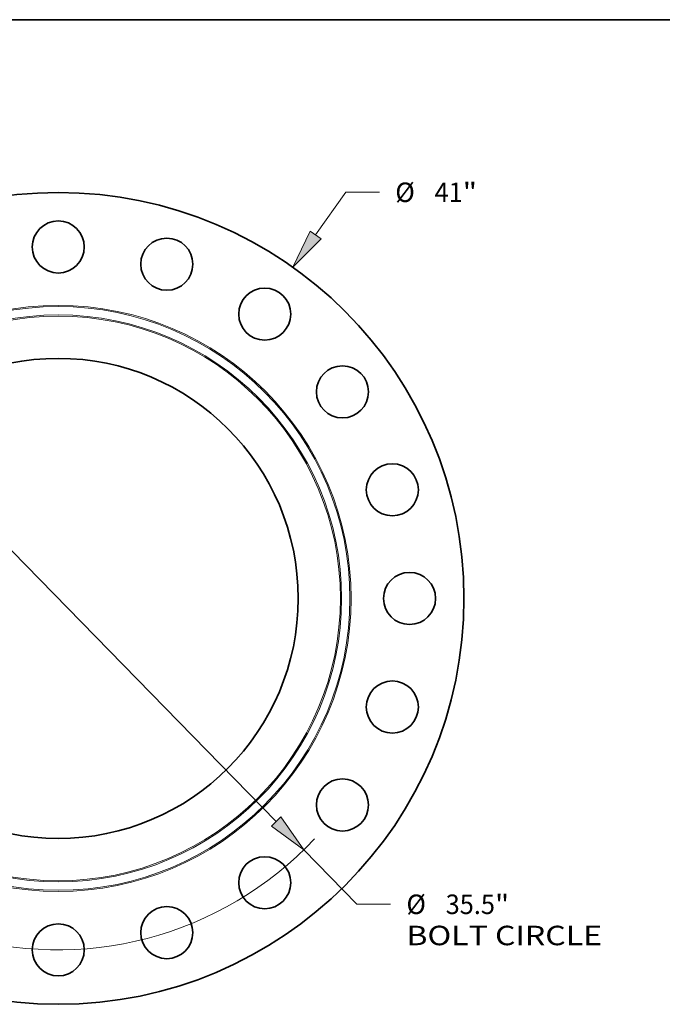
# Model space of a CAD drawing. Extents: x 0 to 10.8, y 0 to 8.3.
# Drawn here: x 3.3 to 6.6, y 3.3 to 8.3 of the extents above; entities that cross this region are included whole.
import ezdxf
from ezdxf.enums import TextEntityAlignment as Align

# ---------------------------------------------------------------- set-up
doc = ezdxf.new("R2010")
doc.units = 0
doc.header["$MEASUREMENT"] = 0
doc.layers.get('0').update_dxf_attribs({"lineweight": 13})
doc.layers.add('1', color=7, linetype='Continuous', lineweight=13)
doc.styles.get("Standard").update_dxf_attribs({"font": 'isocp.shx'})

# ---------------------------------------------------------------- blocks, each defined once
blk = doc.blocks.new('BLOCK8')
at = {"color": 7, "lineweight": 13, "ltscale": 0.03937}
for p, q in [((13.005, 18.361), (14.53, 20.514)), ((14.53, 20.514), (16.23, 20.514)), ((-13.67, -19.299), (-13.005, -18.361))]:
    blk.add_line(p, q, dxfattribs=at)
for points in [[(12.733, 18.553), (11.849, 16.729), (13.277, 18.168)], [(-12.733, -18.553), (-11.849, -16.729), (-13.277, -18.168)]]:
    blk.add_lwpolyline(points, close=True, dxfattribs=at)
for points in [[(12.733, 18.553), (11.849, 16.729), (12.733, 18.553), (13.277, 18.168)], [(-12.733, -18.553), (-11.849, -16.729), (-12.733, -18.553), (-13.277, -18.168)]]:
    blk.add_solid(points, dxfattribs=at)
for s, height, p, p2 in [('%%c', 0.9843, (17.03, 20.022), (18.015, 20.022)), ('41', 0.9843, (19.015, 20.022), (20.437, 20.022)), ('"', 0.984, (20.437, 20.022), (21.159, 20.022))]:
    blk.add_text(s, height=height, dxfattribs=at).set_placement(p, p2, align=Align.FIT)
blk = doc.blocks.new('BLOCK10')
at = {"color": 7, "lineweight": 13, "ltscale": 0.03937}
for p, q in [((-11.006, 11.266), (11.006, -11.266)), ((12.404, -12.697), (15.092, -15.449)), ((15.092, -15.449), (16.792, -15.449))]:
    blk.add_line(p, q, dxfattribs=at)
for points in [[(-10.768, 11.499), (-12.404, 12.697), (-11.245, 11.033)], [(10.768, -11.499), (12.404, -12.697), (11.245, -11.033)]]:
    blk.add_lwpolyline(points, close=True, dxfattribs=at)
for start, end in [(131.7889, 171.9402), (188.0598, 316.8723)]:
    blk.add_arc((0, 0), 17.75, start, end, dxfattribs=at)
for points in [[(-10.768, 11.499), (-12.404, 12.697), (-10.768, 11.499), (-11.245, 11.033)], [(10.768, -11.499), (12.404, -12.697), (10.768, -11.499), (11.245, -11.033)]]:
    blk.add_solid(points, dxfattribs=at)
for s, height, p, p2 in [('%%c', 0.9843, (17.592, -15.941), (18.576, -15.941)), ('"', 0.984, (22.065, -15.941), (22.787, -15.941)), ('35.5', 0.9843, (19.576, -15.941), (22.065, -15.941)), ('BOLT CIRCLE', 0.98425, (17.592, -17.516), (27.474, -17.516))]:
    blk.add_text(s, height=height, dxfattribs=at).set_placement(p, p2, align=Align.FIT)

msp = doc.modelspace()

# ---------------------------------------------------------------- linework, layer by layer
at = {"color": 7, "lineweight": 35, "ltscale": 0.03937}
for centre, radius in [((3.5333, 5.327), 2.05), ((3.5333, 7.102), 0.1315), ((4.0818, 7.0151), 0.1315), ((4.5766, 6.763), 0.1315), ((3.5333, 5.327), 1.2125), ((4.9693, 6.3703), 0.1315), ((5.2214, 5.8755), 0.1315), ((5.3083, 5.327), 0.1315), ((5.2214, 4.7785), 0.1315), ((4.9693, 4.2837), 0.1315), ((4.5766, 3.891), 0.1315), ((4.0818, 3.6389), 0.1315), ((3.5333, 3.552), 0.1315)]:
    msp.add_circle(centre, radius, dxfattribs=at)
at = {"color": 7, "lineweight": 13, "ltscale": 0.03937}
for radius in [1.48, 1.4741, 1.4318, 1.4259]:
    msp.add_circle((3.5333, 5.327), radius, dxfattribs=at)
at = {"layer": '1', "color": 7, "lineweight": 35, "ltscale": 0.03937}
msp.add_line((0.25, 8.25), (10.75, 8.25), dxfattribs=at)

# ---------------------------------------------------------------- block references
at = {"lineweight": 0, "xscale": 0.1, "yscale": 0.1, "zscale": 0.1}
for name in ['BLOCK8', 'BLOCK10']:
    msp.add_blockref(name, (3.5333, 5.327), dxfattribs=at)

doc.saveas('drawing.dxf')
